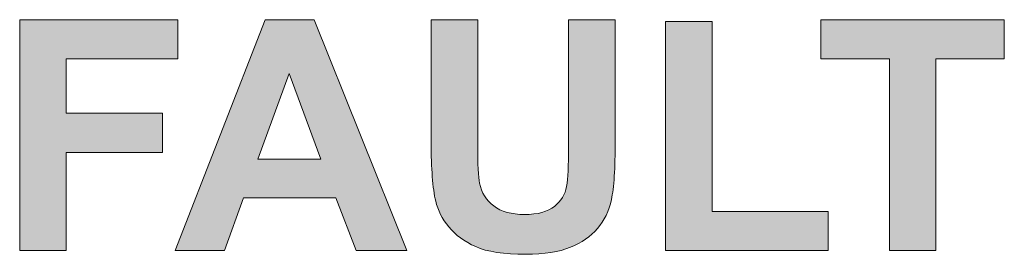
# Model space of a CAD drawing. Units: millimetres. Extents: x 0 to 507, y 0 to 148.
# Drawn here: x 138 to 148, y 22 to 24 of the extents above; entities that cross this region are included whole.
import ezdxf

# ---------------------------------------------------------------- set-up
doc = ezdxf.new("R2010")
doc.units = ezdxf.units.MM
doc.layers.add('Silkscreen', color=7, linetype='Continuous', lineweight=15, true_color=0x979392)

msp = doc.modelspace()

# ---------------------------------------------------------------- hatches: boundary and pattern name
at = {"layer": 'Silkscreen'}
h = msp.add_hatch(color=256, dxfattribs=at)
edge = h.paths.add_edge_path()
edge.add_spline(control_points=[(138.5917, 21.9754), (138.5917, 21.9754), (138.1328, 21.9754), (138.1328, 21.9754)], knot_values=[9, 9, 9, 9, 10, 10, 10, 10], degree=3, periodic=0)
edge.add_spline(control_points=[(138.1328, 21.9754), (138.1328, 21.9754), (138.1328, 24.248), (138.1328, 24.248)], knot_values=[0, 0, 0, 0, 1, 1, 1, 1], degree=3, periodic=0)
edge.add_spline(control_points=[(138.1328, 24.248), (138.1328, 24.248), (139.6908, 24.248), (139.6908, 24.248)], knot_values=[1, 1, 1, 1, 2, 2, 2, 2], degree=3, periodic=0)
edge.add_spline(control_points=[(139.6908, 24.248), (139.6908, 24.248), (139.6908, 23.8635), (139.6908, 23.8635)], knot_values=[2, 2, 2, 2, 3, 3, 3, 3], degree=3, periodic=0)
edge.add_spline(control_points=[(139.6908, 23.8635), (139.6908, 23.8635), (138.5917, 23.8635), (138.5917, 23.8635)], knot_values=[3, 3, 3, 3, 4, 4, 4, 4], degree=3, periodic=0)
edge.add_spline(control_points=[(138.5917, 23.8635), (138.5917, 23.8635), (138.5917, 23.3256), (138.5917, 23.3256)], knot_values=[4, 4, 4, 4, 5, 5, 5, 5], degree=3, periodic=0)
edge.add_spline(control_points=[(138.5917, 23.3256), (138.5917, 23.3256), (139.5404, 23.3256), (139.5404, 23.3256)], knot_values=[5, 5, 5, 5, 6, 6, 6, 6], degree=3, periodic=0)
edge.add_spline(control_points=[(139.5404, 23.3256), (139.5404, 23.3256), (139.5404, 22.9411), (139.5404, 22.9411)], knot_values=[6, 6, 6, 6, 7, 7, 7, 7], degree=3, periodic=0)
edge.add_spline(control_points=[(139.5404, 22.9411), (139.5404, 22.9411), (138.5917, 22.9411), (138.5917, 22.9411)], knot_values=[7, 7, 7, 7, 8, 8, 8, 8], degree=3, periodic=0)
edge.add_spline(control_points=[(138.5917, 22.9411), (138.5917, 22.9411), (138.5917, 21.9754), (138.5917, 21.9754)], knot_values=[8, 8, 8, 8, 9, 9, 9, 9], degree=3, periodic=0)
h = msp.add_hatch(color=256, dxfattribs=at)
edge = h.paths.add_edge_path()
edge.add_spline(control_points=[(141.0334, 24.248), (141.0334, 24.248), (141.9434, 21.9754), (141.9434, 21.9754)], knot_values=[7, 7, 7, 7, 8, 8, 8, 8], degree=3, periodic=0)
edge.add_spline(control_points=[(141.9434, 21.9754), (141.9434, 21.9754), (141.4442, 21.9754), (141.4442, 21.9754)], knot_values=[0, 0, 0, 0, 1, 1, 1, 1], degree=3, periodic=0)
edge.add_spline(control_points=[(141.4442, 21.9754), (141.4442, 21.9754), (141.2458, 22.4915), (141.2458, 22.4915)], knot_values=[1, 1, 1, 1, 2, 2, 2, 2], degree=3, periodic=0)
edge.add_spline(control_points=[(141.2458, 22.4915), (141.2458, 22.4915), (140.3373, 22.4915), (140.3373, 22.4915)], knot_values=[2, 2, 2, 2, 3, 3, 3, 3], degree=3, periodic=0)
edge.add_spline(control_points=[(140.3373, 22.4915), (140.3373, 22.4915), (140.1497, 21.9754), (140.1497, 21.9754)], knot_values=[3, 3, 3, 3, 4, 4, 4, 4], degree=3, periodic=0)
edge.add_spline(control_points=[(140.1497, 21.9754), (140.1497, 21.9754), (139.6629, 21.9754), (139.6629, 21.9754)], knot_values=[4, 4, 4, 4, 5, 5, 5, 5], degree=3, periodic=0)
edge.add_spline(control_points=[(139.6629, 21.9754), (139.6629, 21.9754), (140.5481, 24.248), (140.5481, 24.248)], knot_values=[5, 5, 5, 5, 6, 6, 6, 6], degree=3, periodic=0)
edge.add_spline(control_points=[(140.5481, 24.248), (140.5481, 24.248), (141.0334, 24.248), (141.0334, 24.248)], knot_values=[6, 6, 6, 6, 7, 7, 7, 7], degree=3, periodic=0)
edge = h.paths.add_edge_path(flags=16)
edge.add_spline(control_points=[(140.4784, 22.8746), (140.4784, 22.8746), (141.0985, 22.8746), (141.0985, 22.8746)], knot_values=[2, 2, 2, 2, 3, 3, 3, 3], degree=3, periodic=0)
edge.add_spline(control_points=[(141.0985, 22.8746), (141.0985, 22.8746), (140.7853, 23.7178), (140.7853, 23.7178)], knot_values=[0, 0, 0, 0, 1, 1, 1, 1], degree=3, periodic=0)
edge.add_spline(control_points=[(140.7853, 23.7178), (140.7853, 23.7178), (140.4784, 22.8746), (140.4784, 22.8746)], knot_values=[1, 1, 1, 1, 2, 2, 2, 2], degree=3, periodic=0)
h = msp.add_hatch(color=256, dxfattribs=at)
edge = h.paths.add_edge_path()
edge.add_spline(control_points=[(142.1837, 23.0358), (142.1837, 23.0358), (142.1837, 24.248), (142.1837, 24.248)], knot_values=[19, 19, 19, 19, 20, 20, 20, 20], degree=3, periodic=0)
edge.add_spline(control_points=[(142.1837, 24.248), (142.1837, 24.248), (142.6426, 24.248), (142.6426, 24.248)], knot_values=[0, 0, 0, 0, 1, 1, 1, 1], degree=3, periodic=0)
edge.add_spline(control_points=[(142.6426, 24.248), (142.6426, 24.248), (142.6426, 23.0172), (142.6426, 23.0172)], knot_values=[1, 1, 1, 1, 2, 2, 2, 2], degree=3, periodic=0)
edge.add_spline(control_points=[(142.6426, 23.0172), (142.6426, 22.8219), (142.6483, 22.6951), (142.6596, 22.6372)], knot_values=[2, 2, 2, 2, 3, 3, 3, 3], degree=3, periodic=0)
edge.add_spline(control_points=[(142.6596, 22.6372), (142.6793, 22.5442), (142.7259, 22.4695), (142.7998, 22.4133)], knot_values=[3, 3, 3, 3, 4, 4, 4, 4], degree=3, periodic=0)
edge.add_spline(control_points=[(142.7998, 22.4133), (142.8737, 22.3568), (142.9749, 22.3289), (143.103, 22.3289), (143.2332, 22.3289), (143.3314, 22.3554), (143.3976, 22.4088)], knot_values=[4, 4, 4, 4, 5, 5, 5, 6, 6, 6, 6], degree=3, periodic=0)
edge.add_spline(control_points=[(143.3976, 22.4088), (143.4637, 22.4619), (143.5035, 22.5273), (143.5169, 22.6049), (143.5304, 22.6824), (143.5371, 22.8109), (143.5371, 22.9907)], knot_values=[6, 6, 6, 6, 7, 7, 7, 8, 8, 8, 8], degree=3, periodic=0)
edge.add_spline(control_points=[(143.5371, 22.9907), (143.5371, 22.9907), (143.5371, 24.248), (143.5371, 24.248)], knot_values=[8, 8, 8, 8, 9, 9, 9, 9], degree=3, periodic=0)
edge.add_spline(control_points=[(143.5371, 24.248), (143.5371, 24.248), (143.996, 24.248), (143.996, 24.248)], knot_values=[9, 9, 9, 9, 10, 10, 10, 10], degree=3, periodic=0)
edge.add_spline(control_points=[(143.996, 24.248), (143.996, 24.248), (143.996, 23.0544), (143.996, 23.0544)], knot_values=[10, 10, 10, 10, 11, 11, 11, 11], degree=3, periodic=0)
edge.add_spline(control_points=[(143.996, 23.0544), (143.996, 22.7816), (143.9836, 22.5887), (143.9588, 22.476), (143.934, 22.3634), (143.8881, 22.2683), (143.8217, 22.1908)], knot_values=[11, 11, 11, 11, 12, 12, 12, 13, 13, 13, 13], degree=3, periodic=0)
edge.add_spline(control_points=[(143.8217, 22.1908), (143.7548, 22.1132), (143.6658, 22.0516), (143.5541, 22.0058)], knot_values=[13, 13, 13, 13, 14, 14, 14, 14], degree=3, periodic=0)
edge.add_spline(control_points=[(143.5541, 22.0058), (143.4425, 21.9596), (143.2968, 21.9365), (143.117, 21.9365), (142.8999, 21.9365), (142.7352, 21.9617), (142.6231, 22.012)], knot_values=[14, 14, 14, 14, 15, 15, 15, 16, 16, 16, 16], degree=3, periodic=0)
edge.add_spline(control_points=[(142.6231, 22.012), (142.511, 22.0619), (142.4224, 22.127), (142.3573, 22.2073)], knot_values=[16, 16, 16, 16, 17, 17, 17, 17], degree=3, periodic=0)
edge.add_spline(control_points=[(142.3573, 22.2073), (142.2922, 22.2872), (142.2493, 22.3713), (142.2286, 22.4591)], knot_values=[17, 17, 17, 17, 18, 18, 18, 18], degree=3, periodic=0)
edge.add_spline(control_points=[(142.2286, 22.4591), (142.1987, 22.5894), (142.1837, 22.7816), (142.1837, 23.0358)], knot_values=[18, 18, 18, 18, 19, 19, 19, 19], degree=3, periodic=0)
h = msp.add_hatch(color=256, dxfattribs=at)
edge = h.paths.add_edge_path()
edge.add_spline(control_points=[(147.1539, 21.9754), (147.1539, 21.9754), (146.695, 21.9754), (146.695, 21.9754)], knot_values=[7, 7, 7, 7, 8, 8, 8, 8], degree=3, periodic=0)
edge.add_spline(control_points=[(146.695, 21.9754), (146.695, 21.9754), (146.695, 23.8635), (146.695, 23.8635)], knot_values=[0, 0, 0, 0, 1, 1, 1, 1], degree=3, periodic=0)
edge.add_spline(control_points=[(146.695, 23.8635), (146.695, 23.8635), (146.0207, 23.8635), (146.0207, 23.8635)], knot_values=[1, 1, 1, 1, 2, 2, 2, 2], degree=3, periodic=0)
edge.add_spline(control_points=[(146.0207, 23.8635), (146.0207, 23.8635), (146.0207, 24.248), (146.0207, 24.248)], knot_values=[2, 2, 2, 2, 3, 3, 3, 3], degree=3, periodic=0)
edge.add_spline(control_points=[(146.0207, 24.248), (146.0207, 24.248), (147.8268, 24.248), (147.8268, 24.248)], knot_values=[3, 3, 3, 3, 4, 4, 4, 4], degree=3, periodic=0)
edge.add_spline(control_points=[(147.8268, 24.248), (147.8268, 24.248), (147.8268, 23.8635), (147.8268, 23.8635)], knot_values=[4, 4, 4, 4, 5, 5, 5, 5], degree=3, periodic=0)
edge.add_spline(control_points=[(147.8268, 23.8635), (147.8268, 23.8635), (147.1539, 23.8635), (147.1539, 23.8635)], knot_values=[5, 5, 5, 5, 6, 6, 6, 6], degree=3, periodic=0)
edge.add_spline(control_points=[(147.1539, 23.8635), (147.1539, 23.8635), (147.1539, 21.9754), (147.1539, 21.9754)], knot_values=[6, 6, 6, 6, 7, 7, 7, 7], degree=3, periodic=0)
h = msp.add_hatch(color=256, dxfattribs=at)
edge = h.paths.add_edge_path()
edge.add_spline(control_points=[(146.092, 21.9754), (146.092, 21.9754), (144.4921, 21.9754), (144.4921, 21.9754)], knot_values=[5, 5, 5, 5, 6, 6, 6, 6], degree=3, periodic=0)
edge.add_spline(control_points=[(144.4921, 21.9754), (144.4921, 21.9754), (144.4921, 24.2294), (144.4921, 24.2294)], knot_values=[0, 0, 0, 0, 1, 1, 1, 1], degree=3, periodic=0)
edge.add_spline(control_points=[(144.4921, 24.2294), (144.4921, 24.2294), (144.951, 24.2294), (144.951, 24.2294)], knot_values=[1, 1, 1, 1, 2, 2, 2, 2], degree=3, periodic=0)
edge.add_spline(control_points=[(144.951, 24.2294), (144.951, 24.2294), (144.951, 22.3582), (144.951, 22.3582)], knot_values=[2, 2, 2, 2, 3, 3, 3, 3], degree=3, periodic=0)
edge.add_spline(control_points=[(144.951, 22.3582), (144.951, 22.3582), (146.092, 22.3582), (146.092, 22.3582)], knot_values=[3, 3, 3, 3, 4, 4, 4, 4], degree=3, periodic=0)
edge.add_spline(control_points=[(146.092, 22.3582), (146.092, 22.3582), (146.092, 21.9754), (146.092, 21.9754)], knot_values=[4, 4, 4, 4, 5, 5, 5, 5], degree=3, periodic=0)

# ---------------------------------------------------------------- linework, layer by layer
at = {"layer": 'Silkscreen', "color": 7}
for points in [[(138.1328, 21.9754), (138.1328, 21.9754), (138.1328, 24.248), (138.1328, 24.248)], [(138.1328, 24.248), (138.1328, 24.248), (139.6908, 24.248), (139.6908, 24.248)], [(139.6629, 21.9754), (139.6629, 21.9754), (140.5481, 24.248), (140.5481, 24.248)], [(139.6908, 24.248), (139.6908, 24.248), (139.6908, 23.8635), (139.6908, 23.8635)], [(140.5481, 24.248), (140.5481, 24.248), (141.0334, 24.248), (141.0334, 24.248)], [(141.0334, 24.248), (141.0334, 24.248), (141.9434, 21.9754), (141.9434, 21.9754)], [(142.1837, 24.248), (142.1837, 24.248), (142.6426, 24.248), (142.6426, 24.248)], [(142.1837, 23.0358), (142.1837, 23.0358), (142.1837, 24.248), (142.1837, 24.248)], [(142.6426, 24.248), (142.6426, 24.248), (142.6426, 23.0172), (142.6426, 23.0172)], [(143.5371, 22.9907), (143.5371, 22.9907), (143.5371, 24.248), (143.5371, 24.248)], [(143.5371, 24.248), (143.5371, 24.248), (143.996, 24.248), (143.996, 24.248)], [(143.996, 24.248), (143.996, 24.248), (143.996, 23.0544), (143.996, 23.0544)], [(146.0207, 23.8635), (146.0207, 23.8635), (146.0207, 24.248), (146.0207, 24.248)], [(146.0207, 24.248), (146.0207, 24.248), (147.8268, 24.248), (147.8268, 24.248)], [(147.8268, 24.248), (147.8268, 24.248), (147.8268, 23.8635), (147.8268, 23.8635)], [(144.4921, 21.9754), (144.4921, 21.9754), (144.4921, 24.2294), (144.4921, 24.2294)], [(144.4921, 24.2294), (144.4921, 24.2294), (144.951, 24.2294), (144.951, 24.2294)], [(144.951, 24.2294), (144.951, 24.2294), (144.951, 22.3582), (144.951, 22.3582)], [(139.6908, 23.8635), (139.6908, 23.8635), (138.5917, 23.8635), (138.5917, 23.8635)], [(138.5917, 23.8635), (138.5917, 23.8635), (138.5917, 23.3256), (138.5917, 23.3256)], [(146.695, 23.8635), (146.695, 23.8635), (146.0207, 23.8635), (146.0207, 23.8635)], [(146.695, 21.9754), (146.695, 21.9754), (146.695, 23.8635), (146.695, 23.8635)], [(147.8268, 23.8635), (147.8268, 23.8635), (147.1539, 23.8635), (147.1539, 23.8635)], [(147.1539, 23.8635), (147.1539, 23.8635), (147.1539, 21.9754), (147.1539, 21.9754)], [(140.7853, 23.7178), (140.7853, 23.7178), (140.4784, 22.8746), (140.4784, 22.8746)], [(141.0985, 22.8746), (141.0985, 22.8746), (140.7853, 23.7178), (140.7853, 23.7178)], [(138.5917, 23.3256), (138.5917, 23.3256), (139.5404, 23.3256), (139.5404, 23.3256)], [(139.5404, 23.3256), (139.5404, 23.3256), (139.5404, 22.9411), (139.5404, 22.9411)], [(142.2286, 22.4591), (142.1987, 22.5894), (142.1837, 22.7816), (142.1837, 23.0358)], [(142.6426, 23.0172), (142.6426, 22.8219), (142.6483, 22.6951), (142.6596, 22.6372)], [(139.5404, 22.9411), (139.5404, 22.9411), (138.5917, 22.9411), (138.5917, 22.9411)], [(138.5917, 22.9411), (138.5917, 22.9411), (138.5917, 21.9754), (138.5917, 21.9754)], [(140.4784, 22.8746), (140.4784, 22.8746), (141.0985, 22.8746), (141.0985, 22.8746)], [(142.6596, 22.6372), (142.6793, 22.5442), (142.7259, 22.4695), (142.7998, 22.4133)], [(140.3373, 22.4915), (140.3373, 22.4915), (140.1497, 21.9754), (140.1497, 21.9754)], [(141.2458, 22.4915), (141.2458, 22.4915), (140.3373, 22.4915), (140.3373, 22.4915)], [(141.4442, 21.9754), (141.4442, 21.9754), (141.2458, 22.4915), (141.2458, 22.4915)], [(142.3573, 22.2073), (142.2922, 22.2872), (142.2493, 22.3713), (142.2286, 22.4591)], [(144.951, 22.3582), (144.951, 22.3582), (146.092, 22.3582), (146.092, 22.3582)], [(146.092, 22.3582), (146.092, 22.3582), (146.092, 21.9754), (146.092, 21.9754)], [(142.6231, 22.012), (142.511, 22.0619), (142.4224, 22.127), (142.3573, 22.2073)], [(143.8217, 22.1908), (143.7548, 22.1132), (143.6658, 22.0516), (143.5541, 22.0058)], [(138.5917, 21.9754), (138.5917, 21.9754), (138.1328, 21.9754), (138.1328, 21.9754)], [(140.1497, 21.9754), (140.1497, 21.9754), (139.6629, 21.9754), (139.6629, 21.9754)], [(141.9434, 21.9754), (141.9434, 21.9754), (141.4442, 21.9754), (141.4442, 21.9754)], [(146.092, 21.9754), (146.092, 21.9754), (144.4921, 21.9754), (144.4921, 21.9754)], [(147.1539, 21.9754), (147.1539, 21.9754), (146.695, 21.9754), (146.695, 21.9754)]]:
    msp.add_open_spline(points, degree=3, dxfattribs=at)
for points, knots in [([(143.3976, 22.4088), (143.4637, 22.4619), (143.5035, 22.5273), (143.5169, 22.6049), (143.5304, 22.6824), (143.5371, 22.8109), (143.5371, 22.9907)], [6, 6, 6, 6, 7, 7, 7, 8, 8, 8, 8]), ([(143.996, 23.0544), (143.996, 22.7816), (143.9836, 22.5887), (143.9588, 22.476), (143.934, 22.3634), (143.8881, 22.2683), (143.8217, 22.1908)], [11, 11, 11, 11, 12, 12, 12, 13, 13, 13, 13]), ([(142.7998, 22.4133), (142.8737, 22.3568), (142.9749, 22.3289), (143.103, 22.3289), (143.2332, 22.3289), (143.3314, 22.3554), (143.3976, 22.4088)], [4, 4, 4, 4, 5, 5, 5, 6, 6, 6, 6]), ([(143.5541, 22.0058), (143.4425, 21.9596), (143.2968, 21.9365), (143.117, 21.9365), (142.8999, 21.9365), (142.7352, 21.9617), (142.6231, 22.012)], [14, 14, 14, 14, 15, 15, 15, 16, 16, 16, 16])]:
    msp.add_open_spline(points, degree=3, knots=knots, dxfattribs=at)

doc.saveas('drawing.dxf')
